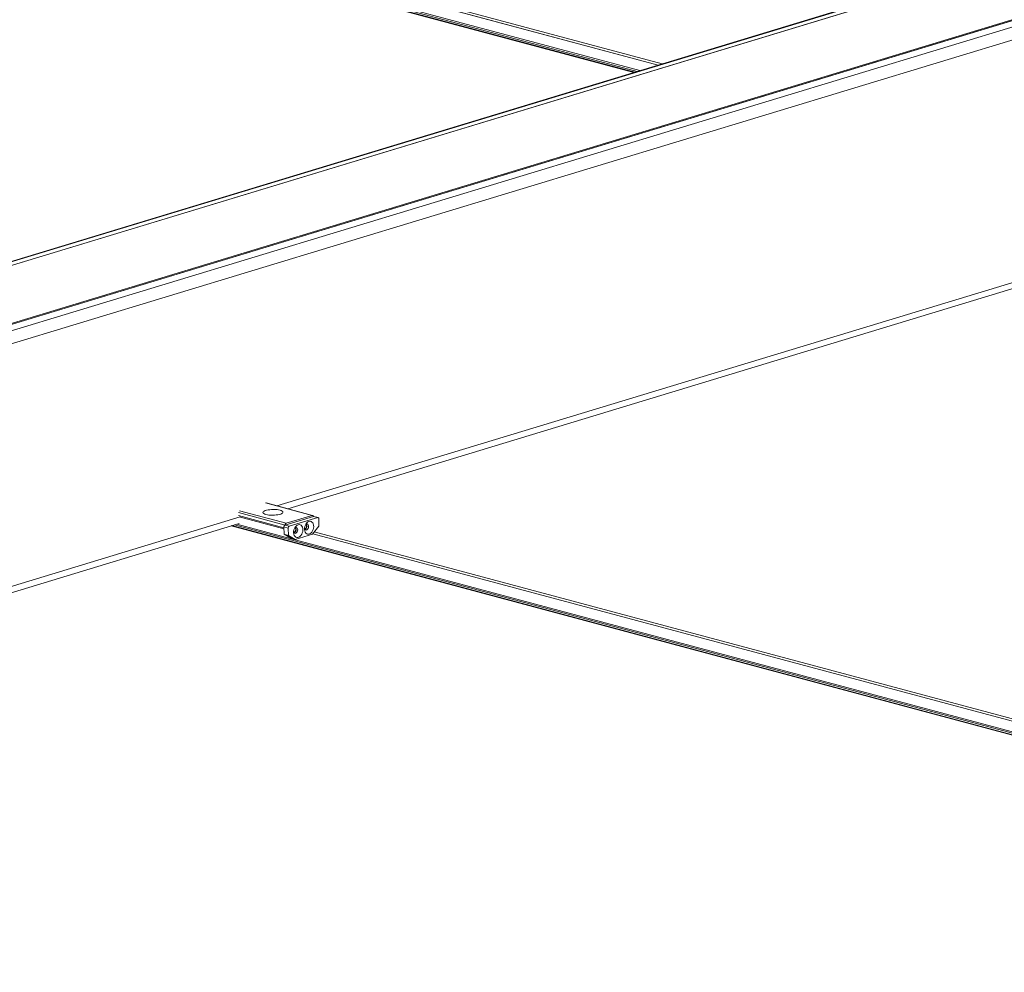
# Model space of a CAD drawing. Units: inches. Extents: x -22.3 to 33.5, y 0.5 to 21.8.
# Drawn here: x 23.5 to 24.1, y 6.8 to 7.3 of the extents above; entities that cross this region are included whole.
import ezdxf

# ---------------------------------------------------------------- set-up
doc = ezdxf.new("R2010")
doc.units = ezdxf.units.IN
doc.header["$MEASUREMENT"] = 0

msp = doc.modelspace()

# ---------------------------------------------------------------- linework, layer by layer
at = {"color": 114, "linetype": 'Continuous', "lineweight": 15}
for p, q in [((23.8892339000828, 7.29251368800578), (21.31593260546767, 7.981929544615451)), ((23.90333000601536, 7.296793149027055), (21.36323398036494, 7.977312947100878)), ((23.90574010409286, 7.29752473831372), (21.36415428927753, 7.978443667369774)), ((23.89272407634116, 7.293573300723722), (21.35026422406897, 7.974726394074214)), ((24.34106764874229, 7.429381058351048), (20.58969139324137, 6.290501605308253)), ((20.65961021777352, 6.27176957948258), (24.37893562023912, 7.400918649729218)), ((20.66339821911887, 6.265408162196666), (24.37810832833078, 7.393156154130273)), ((23.68245520326361, 7.04135390910386), (24.2303715349341, 7.207695652339919)), ((23.70290661778625, 7.035804348223019), (23.67589053530005, 7.043042255299208)), ((23.68711894879984, 7.030185329533381), (23.66010286631364, 7.037423236609571)), ((23.68770900467899, 7.031190522088819), (23.66069292219279, 7.03842842916501)), ((23.11313851295371, 6.868515121057007), (23.66105474980565, 7.034856838890126)), ((23.68651542868562, 7.028576802505114), (23.66013728544976, 7.035643798605716)), ((24.51350756815915, 6.799898826143063), (23.65585513719549, 7.029673391058364)), ((24.59203179304422, 6.78691730744893), (23.70315636986494, 7.02505685705114)), ((24.53049398075027, 6.804781377859587), (23.70407667877753, 7.026187706511749)), ((24.58944438426545, 6.78154915797221), (23.69018670838752, 7.022470227815657))]:
    msp.add_line(p, q, dxfattribs=at)
at = {"color": 7, "linetype": 'Continuous', "lineweight": 15}
for p, q in [((23.88977398658251, 7.292677613179387), (21.31647269196737, 7.982093469789058)), ((21.31786642993421, 7.982516641870661), (23.89116772454935, 7.29310078526099)), ((23.90339410335978, 7.296812587443515), (21.36325844355261, 7.977343003945966)), ((24.3405345788158, 7.429523793502884), (20.58845401107475, 6.290430584234612)), ((24.3061447416206, 7.416737127458171), (20.59650903711455, 6.290529751408974)), ((24.30618380686601, 7.416742736379543), (20.59653084538263, 6.290530091036827)), ((24.36515298445545, 7.40094424198386), (20.65456093998521, 6.274446416084887)), ((20.65522106677786, 6.274070773444512), (24.3793358493675, 7.404673892194682)), ((20.65517839842729, 6.274095254559536), (24.36520238492355, 7.400420479158479)), ((23.68876310257527, 7.039663978488883), (24.22995878975622, 7.203965406970617)), ((23.70314423308966, 7.035811034443325), (23.67612815060346, 7.043048941519515)), ((23.70290661778625, 7.035804348223019), (23.68770900467899, 7.031190522088819)), ((23.1194463648561, 6.866825177740559), (23.66064209944633, 7.031126618923764)), ((23.65778896166204, 7.030260488313574), (24.58944234566648, 6.780660250229996)), ((23.69011246545752, 7.022447753479922), (23.65927102311457, 7.0307105167391)), ((23.6605213480142, 7.034999835916675), (23.68652590613614, 7.028032927396902)), ((23.70355422852939, 7.035140429612719), (23.68709439079362, 7.030143480834369)), ((23.68709439079362, 7.030143480834369), (23.68961997787334, 7.029466848143261)), ((23.68711894879984, 7.030185329533381), (23.68711961252974, 7.030151142358216)), ((23.70607981560912, 7.034463796921611), (23.68961997787334, 7.029466848143261)), ((23.69946764354858, 7.030829768505942), (23.69916991328013, 7.03069186700556)), ((23.70352900679328, 7.035132768088874), (23.70352834306338, 7.035167084455754)), ((23.70607981560912, 7.034463796921611), (23.70355422852939, 7.035140429612719)), ((23.70631752573109, 7.034470508544858), (23.70379193865137, 7.035147141235965)), ((23.70678488639771, 7.029514867931472), (23.70670154088625, 7.033826533154346)), ((24.58574190925836, 6.780855222748786), (23.65639527110447, 7.029837458125154)), ((23.68902996940347, 7.02846153909758), (23.68650438232374, 7.029138171788688)), ((23.68650438232374, 7.029138171788688), (23.68658768042592, 7.024826493864344)), ((23.68911326750564, 7.024149861173236), (23.68658768042592, 7.024826493864344)), ((23.69044053766415, 7.022554122064892), (23.68658768042592, 7.024826493864344)), ((23.68902996940347, 7.02846153909758), (23.68911326750564, 7.024149861173236)), ((23.69315642558743, 7.028913742307107), (23.69287348701385, 7.028785100525499)), ((23.69296612474387, 7.021877489373783), (23.7030642062277, 7.024943192694379)), ((23.70678488639771, 7.029514867931472), (23.7030642062277, 7.024943192694379)), ((24.59206706554736, 6.78694459755065), (23.70318102268971, 7.025086992282062)), ((23.69296612474387, 7.021877489373783), (23.68911326750564, 7.024149861173236)), ((23.69010663411627, 7.022751083642573), (23.69011246545752, 7.022447753479922)), ((23.69011246545752, 7.022447753479922), (23.69045257962087, 7.022550888652516)), ((23.69296612474387, 7.021877489373783), (23.69044053766415, 7.022554122064892))]:
    msp.add_line(p, q, dxfattribs=at)
at = {"color": 7, "linetype": 'Continuous', "lineweight": 15, "flags": 128}
for points in [[(23.67605305430645, 7.036311545981827), (23.67687731202097, 7.036130616805598), (23.6778126970841, 7.03599839158182), (23.67882782455352, 7.035919339050796), (23.67988865456733, 7.035895887009614), (23.68095820788837, 7.035928992061898), (23.68200045346505, 7.036017629382011), (23.68297983433855, 7.03615868457224), (23.68386316401397, 7.036347239626182), (23.6846201953717, 7.03657705776161), (23.68522513776428, 7.036840325037041), (23.68565760520198, 7.037127904381133), (23.68590261635282, 7.037430129614853), (23.68595201682093, 7.03773659569691), (23.6858036257795, 7.038037056534701), (23.68546332197903, 7.038321060635089), (23.68494229400925, 7.03857902455891), (23.68425770402894, 7.038802410741543), (23.6834339204072, 7.038983134517243), (23.68249853534408, 7.039115359741019), (23.68148293378187, 7.039194617672575), (23.68042257786084, 7.03921799350494), (23.67935292972124, 7.039184863049716), (23.67831068414457, 7.039096225729604), (23.67733130327107, 7.038955170539375), (23.67644797359565, 7.038766486293718), (23.67569094223791, 7.038536668158291), (23.67508599984534, 7.038273530074573), (23.67465353240764, 7.037985950730481), (23.67440852125679, 7.037683725496762), (23.67435921560724, 7.037377284817644), (23.67450713255589, 7.037076900188671), (23.67484791044914, 7.036792690687751), (23.67536893841892, 7.03653472676393), (23.67605305430645, 7.036311545981827)], [(23.69470680381015, 7.030357081743354), (23.69409162101344, 7.030071989988103), (23.69351332263534, 7.029606738965954), (23.69300310398103, 7.028986351974953), (23.69258855725057, 7.028244317996526), (23.69229201221409, 7.027420596843479), (23.69212939838913, 7.026559634832451), (23.69210948649219, 7.025707836109572), (23.69223341434597, 7.024911239376623), (23.69249444983292, 7.024212612166007), (23.69287851239736, 7.023649652681213), (23.6933649315939, 7.023252867569488), (23.69392749009157, 7.023043396711618), (23.69453584595219, 7.023032748307454), (23.69515719195509, 7.023221434743355), (23.69575796233117, 7.023599171461679), (23.69630591877109, 7.024145694208865), (23.69677138306657, 7.024831606040506), (23.69712941793716, 7.025619736739221), (23.69736058557871, 7.026467800680737), (23.69745236994172, 7.027329940603385), (23.69740003009835, 7.028159798452255), (23.69720622096819, 7.028912480834848), (23.69688146741105, 7.029547528253463), (23.69644331085993, 7.030030753546165), (23.69591526631695, 7.030335900330145), (23.69532577934914, 7.030446689020228), (23.69470680381015, 7.030357081743354)], [(23.69841098555127, 7.02781982865752), (23.69856999627107, 7.027589834871629), (23.69891399799525, 7.027336538093999), (23.69932162297107, 7.027271207325349), (23.69974878056958, 7.027400892189052), (23.70014910451652, 7.027711491155518), (23.70047935754996, 7.028169457893164), (23.70070360343686, 7.02872511525687), (23.70079766344524, 7.029318241744377), (23.70075120235239, 7.029884573179765), (23.70056943517895, 7.030362719552024), (23.70027189454762, 7.030700940321079), (23.69989081876772, 7.030862397003204), (23.69946764354858, 7.030829768505942), (23.69946764354858, 7.030829768505942)], [(23.70101811658986, 7.03227313334513), (23.7004028389746, 7.031988016186938), (23.69982454059649, 7.03152276516479), (23.69931441676075, 7.030902403576728), (23.69889987003029, 7.030160369598303), (23.69860327758452, 7.029336635743785), (23.69844066375956, 7.028475673732758), (23.69842075186262, 7.027623875009878), (23.6985446797164, 7.026827278276929), (23.69880571520335, 7.026128651066314), (23.69918982517707, 7.025565704282989), (23.69967624437361, 7.025168919171263), (23.70023880287128, 7.024959448313394), (23.70084706391335, 7.02494877450629), (23.70146840991625, 7.025137460942191), (23.70206927511088, 7.025515223063454), (23.7026172315508, 7.026061745810642), (23.70308269584628, 7.026747657642281), (23.70344063589831, 7.027535762938059), (23.70367180353987, 7.028383826879574), (23.70376368272143, 7.029245992205162), (23.70371134287806, 7.030075850054031), (23.7035175337479, 7.030828532436623), (23.70319278019076, 7.031463579855239), (23.70275462363965, 7.031946805147941), (23.70222657909666, 7.032251951931921), (23.70163709212885, 7.032362740622005), (23.70101811658986, 7.03227313334513)], [(23.6921009054128, 7.025901523459688), (23.69225868349136, 7.025673783269853), (23.69260268521554, 7.025420486492223), (23.69301031019135, 7.025355155723573), (23.69343746778987, 7.025484840587277), (23.69383788655536, 7.025795464956682), (23.69416804477024, 7.026253406291389), (23.69439229065715, 7.026809063655095), (23.69448635066552, 7.027402190142601), (23.69443988957268, 7.027968521577989), (23.69425812239923, 7.028446667950248), (23.6939605817679, 7.028784888719303), (23.69357960080656, 7.028946370804367), (23.69315642558743, 7.028913742307107), (23.69315642558743, 7.028913742307107)]]:
    msp.add_lwpolyline(points, dxfattribs=at)
at = {"color": 7, "linetype": 'Continuous', "lineweight": 15}
for centre, radius, start, end in [((23.70299594615048, 7.035269583765746), 0.0005421739401870446, 349.1025087499438, 99.48326972370195), ((23.68753019311964, 7.029211921326879), 0.001028458449994359, 115.0711411269629, 184.1121418945973), ((23.68814465908079, 7.030259009571128), 0.001028353211899529, 115.0647852886565, 184.108681163675), ((23.6980020344933, 7.029472662731386), 0.00161130384191152, 284.7060557138091, 45.2961446630755), ((23.69769223153279, 7.029555720324043), 0.002187418980571015, 294.3596085621621, 35.64493538923789), ((23.70368456136511, 7.03473726927617), 0.0004237037939782881, 75.31969968409437, 107.9148748133007), ((23.70616922233711, 7.03392910891735), 0.0005421114506400804, 349.0930083575158, 99.4927701161026), ((23.69005578019934, 7.028535288635786), 0.001028458449970637, 115.0711411264439, 184.1121418955356), ((23.69169060114751, 7.027556698153728), 0.001611418624899592, 284.7094166369735, 45.29415245008964), ((23.69138079962993, 7.027639751441622), 0.002187559443973266, 294.3640940022585, 35.64044994919571)]:
    msp.add_arc(centre, radius, start, end, dxfattribs=at)

doc.saveas('drawing.dxf')
